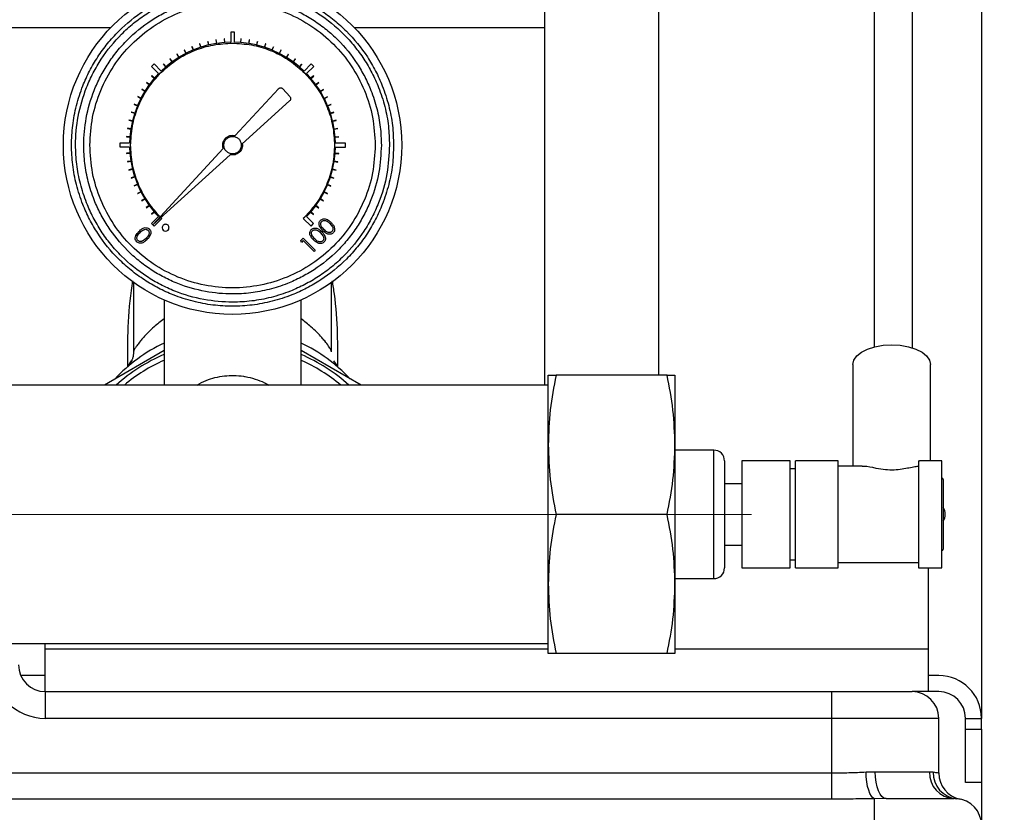
# Model space of a CAD drawing. Units: millimetres. Extents: x 4 to 416, y 4 to 293.
# Drawn here: x 229 to 246, y 103 to 117 of the extents above; entities that cross this region are included whole.
import ezdxf

# ---------------------------------------------------------------- set-up
doc = ezdxf.new("R2010")
doc.units = ezdxf.units.MM
doc.linetypes.add('CENTERX2', pattern=[20.32, 12.7, -2.54, 2.54, -2.54])
doc.layers.add('FORMAT', color=7, linetype='Continuous')
doc.styles.add('SLDTEXTSTYLE0', font='TXT', dxfattribs={"width": 0.75})
doc.dimstyles.new('SLDDIMSTYLE1', dxfattribs={"dimtxt": 3.5, "dimasz": 3.302, "dimexe": 0, "dimexo": 0.0625, "dimgap": 0.875, "dimtad": 1, "dimdec": 0, "dimlfac": 11, "dimrnd": 1e-09, "dimzin": 12, "dimdsep": 46, "dimtxsty": 'SLDTEXTSTYLE0', "dimsah": 1, "dimcen": 0.09, "dimadec": 0, "dimazin": 3, "dimtfac": 1, "dimtdec": 0, "dimtofl": 0, "dimtmove": 0, "dimatfit": 3, "dimfxl": 0, "dimfrac": 2, "dimtolj": 1, "dimtzin": 12, "dimarcsym": 0})

# ---------------------------------------------------------------- blocks, each defined once
blk = doc.blocks.new('_D_3')
at = {"layer": 'FORMAT'}
for p, q in [((234.617, 181.806), (259.267, 181.806)), ((258.267, 181.806), (258.267, 62.193)), ((244.085, 62.193), (259.267, 62.193))]:
    blk.add_line(p, q, dxfattribs=at)
for points in [[(258.267, 181.806), (257.759, 178.504), (258.775, 178.504)], [(258.267, 62.193), (258.775, 65.495), (257.759, 65.495)]]:
    blk.add_solid(points, dxfattribs=at)
at = {"layer": 'FORMAT', "insert": (253.755, 116.827), "char_height": 3.5, "attachment_point": 1, "rotation": 90, "style": 'SLDTEXTSTYLE0'}
blk.add_mtext('1316', dxfattribs=at)

msp = doc.modelspace()

# ---------------------------------------------------------------- linework, layer by layer
at = {"color": 7, "linetype": 'Continuous', "lineweight": 25}
for p, q in [((245.357, 153.228), (245.357, 104.92)), ((243.539, 111.232), (243.539, 152.92)), ((244.176, 152.92), (244.176, 111.217)), ((237.93, 116.955), (237.93, 110.58)), ((239.876, 110.749), (239.876, 116.955)), ((230.556, 116.647), (226.176, 116.647)), ((237.93, 116.647), (234.705, 116.647)), ((232.488, 116.461), (232.493, 116.401)), ((232.492, 116.461), (232.488, 116.461)), ((232.496, 116.401), (232.492, 116.461)), ((232.599, 116.575), (232.599, 116.406)), ((232.662, 116.575), (232.599, 116.575)), ((232.662, 116.406), (232.662, 116.575)), ((232.772, 116.461), (232.767, 116.401)), ((232.771, 116.4), (232.776, 116.461)), ((232.776, 116.461), (232.772, 116.461)), ((231.941, 116.33), (231.938, 116.329)), ((231.938, 116.329), (231.961, 116.273)), ((231.964, 116.274), (231.941, 116.33)), ((232.09, 116.32), (231.964, 116.274)), ((232.074, 116.379), (232.071, 116.378)), ((232.071, 116.378), (232.09, 116.32)), ((232.093, 116.321), (232.074, 116.379)), ((232.222, 116.358), (232.093, 116.321)), ((232.208, 116.417), (232.222, 116.358)), ((232.211, 116.417), (232.208, 116.417)), ((232.225, 116.358), (232.211, 116.417)), ((232.357, 116.384), (232.225, 116.358)), ((232.35, 116.445), (232.347, 116.444)), ((232.347, 116.444), (232.357, 116.384)), ((232.36, 116.385), (232.35, 116.445)), ((232.493, 116.401), (232.36, 116.385)), ((232.599, 116.406), (232.496, 116.401)), ((232.633, 116.389), (232.662, 116.388)), ((232.767, 116.401), (232.662, 116.406)), ((232.662, 116.388), (232.662, 116.388)), ((232.904, 116.384), (232.771, 116.4)), ((232.913, 116.444), (232.904, 116.384)), ((232.907, 116.384), (232.917, 116.444)), ((233.038, 116.358), (232.907, 116.384)), ((232.917, 116.444), (232.913, 116.444)), ((233.053, 116.417), (233.038, 116.358)), ((233.042, 116.357), (233.056, 116.416)), ((233.171, 116.32), (233.042, 116.357)), ((233.056, 116.416), (233.053, 116.417)), ((233.189, 116.378), (233.171, 116.32)), ((233.174, 116.319), (233.193, 116.377)), ((233.3, 116.273), (233.174, 116.319)), ((233.193, 116.377), (233.189, 116.378)), ((233.323, 116.329), (233.3, 116.273)), ((233.303, 116.272), (233.326, 116.328)), ((233.326, 116.328), (233.323, 116.329)), ((231.569, 116.123), (231.566, 116.121)), ((231.566, 116.121), (231.602, 116.072)), ((231.605, 116.074), (231.569, 116.123)), ((231.716, 116.148), (231.605, 116.074)), ((231.688, 116.202), (231.685, 116.2)), ((231.685, 116.2), (231.716, 116.148)), ((231.719, 116.15), (231.688, 116.202)), ((231.836, 116.215), (231.719, 116.15)), ((231.812, 116.271), (231.809, 116.269)), ((231.809, 116.269), (231.836, 116.215)), ((231.839, 116.217), (231.812, 116.271)), ((231.961, 116.273), (231.839, 116.217)), ((233.424, 116.215), (233.303, 116.272)), ((233.452, 116.269), (233.424, 116.215)), ((233.427, 116.214), (233.455, 116.268)), ((233.544, 116.148), (233.427, 116.214)), ((233.455, 116.268), (233.452, 116.269)), ((233.576, 116.2), (233.544, 116.148)), ((233.547, 116.146), (233.579, 116.198)), ((233.658, 116.072), (233.547, 116.146)), ((233.579, 116.198), (233.576, 116.2)), ((233.694, 116.121), (233.658, 116.072)), ((233.661, 116.07), (233.697, 116.119)), ((233.697, 116.119), (233.694, 116.121)), ((231.297, 116.035), (231.252, 115.991)), ((231.252, 115.991), (231.372, 115.872)), ((231.416, 115.916), (231.297, 116.035)), ((231.494, 115.987), (231.416, 115.916)), ((231.457, 116.035), (231.455, 116.033)), ((231.455, 116.033), (231.494, 115.987)), ((231.497, 115.989), (231.457, 116.035)), ((231.602, 116.072), (231.497, 115.989)), ((233.766, 115.987), (233.661, 116.07)), ((233.805, 116.033), (233.766, 115.987)), ((233.769, 115.985), (233.808, 116.031)), ((233.845, 115.915), (233.769, 115.985)), ((233.808, 116.031), (233.805, 116.033)), ((233.964, 116.035), (233.845, 115.915)), ((233.889, 115.871), (234.009, 115.99)), ((234.009, 115.99), (233.964, 116.035)), ((231.3, 115.793), (231.217, 115.688)), ((231.256, 115.835), (231.254, 115.832)), ((231.254, 115.832), (231.3, 115.793)), ((231.302, 115.795), (231.256, 115.835)), ((231.372, 115.872), (231.302, 115.795)), ((231.408, 115.883), (231.429, 115.903)), ((231.429, 115.903), (231.428, 115.904)), ((233.857, 115.879), (233.877, 115.859)), ((233.877, 115.859), (233.877, 115.859)), ((233.96, 115.793), (233.889, 115.871)), ((234.006, 115.832), (233.96, 115.793)), ((233.962, 115.79), (234.009, 115.83)), ((234.045, 115.685), (233.962, 115.79)), ((234.009, 115.83), (234.006, 115.832)), ((231.215, 115.685), (231.141, 115.574)), ((231.168, 115.723), (231.166, 115.721)), ((231.166, 115.721), (231.215, 115.685)), ((231.217, 115.688), (231.168, 115.723)), ((232.674, 114.819), (233.408, 115.614)), ((233.485, 115.614), (233.604, 115.483)), ((234.094, 115.721), (234.045, 115.685)), ((234.047, 115.682), (234.096, 115.718)), ((234.122, 115.571), (234.047, 115.682)), ((234.096, 115.718), (234.094, 115.721)), ((231.072, 115.451), (231.015, 115.329)), ((231.019, 115.482), (231.018, 115.478)), ((231.018, 115.478), (231.072, 115.451)), ((231.073, 115.454), (231.019, 115.482)), ((231.139, 115.571), (231.073, 115.454)), ((231.089, 115.605), (231.087, 115.602)), ((231.087, 115.602), (231.139, 115.571)), ((231.141, 115.574), (231.089, 115.605)), ((234.173, 115.602), (234.122, 115.571)), ((234.123, 115.568), (234.175, 115.599)), ((234.189, 115.451), (234.123, 115.568)), ((234.175, 115.599), (234.173, 115.602)), ((234.243, 115.478), (234.189, 115.451)), ((234.19, 115.448), (234.244, 115.475)), ((234.246, 115.326), (234.19, 115.448)), ((234.244, 115.475), (234.243, 115.478)), ((230.96, 115.353), (230.958, 115.349)), ((230.958, 115.349), (231.014, 115.326)), ((231.015, 115.329), (230.96, 115.353)), ((231.014, 115.326), (230.968, 115.201)), ((233.6, 115.409), (232.796, 114.681)), ((234.302, 115.349), (234.246, 115.326)), ((234.247, 115.323), (234.303, 115.346)), ((234.294, 115.197), (234.247, 115.323)), ((234.303, 115.346), (234.302, 115.349)), ((230.91, 115.219), (230.909, 115.216)), ((230.909, 115.216), (230.967, 115.197)), ((230.968, 115.201), (230.91, 115.219)), ((230.967, 115.197), (230.93, 115.069)), ((234.351, 115.216), (234.294, 115.197)), ((234.295, 115.194), (234.352, 115.213)), ((234.331, 115.065), (234.295, 115.194)), ((234.352, 115.213), (234.351, 115.216)), ((230.871, 115.083), (230.87, 115.079)), ((230.87, 115.079), (230.929, 115.065)), ((230.93, 115.069), (230.871, 115.083)), ((230.929, 115.065), (230.903, 114.934)), ((234.39, 115.079), (234.331, 115.065)), ((234.332, 115.062), (234.391, 115.076)), ((234.358, 114.93), (234.332, 115.062)), ((234.391, 115.076), (234.39, 115.079)), ((230.826, 114.802), (230.826, 114.799)), ((230.887, 114.798), (230.826, 114.802)), ((230.826, 114.799), (230.886, 114.794)), ((230.843, 114.943), (230.843, 114.94)), ((230.903, 114.934), (230.843, 114.943)), ((230.843, 114.94), (230.903, 114.93)), ((230.886, 114.794), (230.881, 114.689)), ((230.903, 114.93), (230.887, 114.798)), ((234.418, 114.94), (234.358, 114.93)), ((234.358, 114.927), (234.418, 114.937)), ((234.374, 114.794), (234.358, 114.927)), ((234.434, 114.799), (234.374, 114.794)), ((234.374, 114.791), (234.435, 114.795)), ((234.379, 114.688), (234.374, 114.791)), ((234.418, 114.937), (234.418, 114.94)), ((234.435, 114.795), (234.434, 114.799)), ((230.712, 114.689), (230.712, 114.626)), ((230.881, 114.689), (230.712, 114.689)), ((230.712, 114.626), (230.881, 114.626)), ((230.881, 114.626), (230.886, 114.523)), ((230.898, 114.66), (230.899, 114.689)), ((230.899, 114.689), (230.899, 114.689)), ((234.362, 114.654), (234.361, 114.625)), ((234.361, 114.625), (234.362, 114.625)), ((234.374, 114.52), (234.379, 114.625)), ((234.548, 114.688), (234.379, 114.688)), ((234.379, 114.625), (234.548, 114.625)), ((234.548, 114.625), (234.548, 114.688)), ((230.886, 114.523), (230.826, 114.518)), ((230.826, 114.515), (230.886, 114.52)), ((230.826, 114.518), (230.826, 114.515)), ((230.886, 114.52), (230.902, 114.387)), ((231.274, 113.301), (232.472, 114.6)), ((232.59, 114.494), (231.274, 113.301)), ((234.358, 114.383), (234.374, 114.516)), ((234.434, 114.515), (234.374, 114.52)), ((234.374, 114.516), (234.434, 114.511)), ((234.434, 114.511), (234.434, 114.515)), ((230.902, 114.387), (230.842, 114.377)), ((230.842, 114.377), (230.843, 114.374)), ((230.843, 114.374), (230.903, 114.383)), ((230.903, 114.383), (230.929, 114.252)), ((234.331, 114.249), (234.357, 114.38)), ((234.357, 114.38), (234.417, 114.37)), ((234.418, 114.374), (234.358, 114.383)), ((234.417, 114.37), (234.418, 114.374)), ((230.929, 114.252), (230.87, 114.238)), ((230.87, 114.234), (230.929, 114.249)), ((230.87, 114.238), (230.87, 114.234)), ((230.966, 114.12), (230.908, 114.101)), ((230.909, 114.098), (230.967, 114.116)), ((230.929, 114.249), (230.966, 114.12)), ((230.967, 114.116), (231.013, 113.991)), ((234.246, 113.987), (234.293, 114.113)), ((234.293, 114.113), (234.35, 114.094)), ((234.294, 114.116), (234.33, 114.245)), ((234.351, 114.098), (234.294, 114.116)), ((234.33, 114.245), (234.389, 114.231)), ((234.39, 114.234), (234.331, 114.249)), ((234.389, 114.231), (234.39, 114.234)), ((230.908, 114.101), (230.909, 114.098)), ((231.013, 113.991), (230.957, 113.968)), ((230.957, 113.968), (230.958, 113.964)), ((230.958, 113.964), (231.014, 113.987)), ((231.014, 113.987), (231.07, 113.866)), ((234.189, 113.863), (234.245, 113.984)), ((234.245, 113.984), (234.301, 113.961)), ((234.302, 113.964), (234.246, 113.987)), ((234.301, 113.961), (234.302, 113.964)), ((234.35, 114.094), (234.351, 114.098)), ((231.07, 113.866), (231.016, 113.838)), ((231.016, 113.838), (231.018, 113.835)), ((231.018, 113.835), (231.072, 113.863)), ((231.072, 113.863), (231.137, 113.746)), ((234.122, 113.743), (234.187, 113.86)), ((234.187, 113.86), (234.241, 113.832)), ((234.243, 113.835), (234.189, 113.863)), ((234.241, 113.832), (234.243, 113.835)), ((231.137, 113.746), (231.085, 113.714)), ((231.085, 113.714), (231.087, 113.711)), ((231.087, 113.711), (231.139, 113.743)), ((231.139, 113.743), (231.213, 113.632)), ((231.213, 113.632), (231.164, 113.596)), ((231.166, 113.593), (231.215, 113.629)), ((231.215, 113.629), (231.298, 113.524)), ((233.96, 113.521), (234.043, 113.626)), ((234.043, 113.626), (234.092, 113.59)), ((234.045, 113.629), (234.12, 113.74)), ((234.094, 113.593), (234.045, 113.629)), ((234.12, 113.74), (234.171, 113.708)), ((234.173, 113.711), (234.122, 113.743)), ((234.171, 113.708), (234.173, 113.711)), ((231.164, 113.596), (231.166, 113.593)), ((231.298, 113.524), (231.252, 113.484)), ((231.252, 113.484), (231.254, 113.482)), ((231.371, 113.443), (231.252, 113.323)), ((231.254, 113.482), (231.3, 113.521)), ((231.3, 113.521), (231.371, 113.443)), ((231.384, 113.455), (231.383, 113.455)), ((231.404, 113.434), (231.384, 113.455)), ((233.889, 113.442), (233.958, 113.518)), ((234.008, 113.323), (233.889, 113.442)), ((233.958, 113.518), (234.004, 113.479)), ((234.006, 113.482), (233.96, 113.521)), ((234.004, 113.479), (234.006, 113.482)), ((234.092, 113.59), (234.094, 113.593)), ((231.252, 113.323), (231.296, 113.279)), ((231.296, 113.279), (231.427, 113.41)), ((231.427, 113.41), (231.406, 113.432)), ((233.853, 113.43), (233.832, 113.41)), ((233.832, 113.41), (233.964, 113.278)), ((233.855, 113.432), (233.853, 113.43)), ((233.964, 113.278), (234.008, 113.323)), ((234.284, 113.326), (234.327, 113.267)), ((234.127, 113.169), (234.17, 113.11)), ((231.16, 113.072), (231.101, 113.028)), ((233.791, 113.037), (233.829, 113.074)), ((233.8, 113.004), (233.791, 113.037)), ((233.831, 113.035), (233.8, 113.004)), ((233.829, 113.074), (234.033, 112.87)), ((234.014, 112.852), (233.831, 113.035)), ((234.033, 112.87), (234.014, 112.852)), ((230.948, 112.325), (230.948, 111.147)), ((234.312, 111.147), (234.312, 112.325)), ((231.465, 112.029), (231.465, 110.58)), ((233.795, 110.58), (233.795, 112.029)), ((231.465, 111.168), (230.453, 110.58)), ((230.949, 111.147), (230.948, 111.144)), ((234.815, 110.58), (233.795, 111.166)), ((230.848, 110.894), (230.915, 110.994)), ((234.347, 110.991), (234.412, 110.894)), ((243.172, 110.932), (243.172, 109.203)), ((244.49, 109.294), (244.49, 110.932)), ((230.839, 110.885), (230.848, 110.894)), ((234.412, 110.894), (234.421, 110.885)), ((237.994, 109.567), (237.994, 110.749)), ((240.015, 110.749), (238.127, 110.749)), ((240.148, 110.749), (240.148, 109.567)), ((237.994, 110.58), (198.357, 110.58)), ((237.994, 107.203), (237.994, 109.567)), ((240.148, 109.567), (240.148, 107.203)), ((240.808, 109.476), (240.148, 109.476)), ((240.808, 107.444), (240.808, 109.476)), ((240.99, 109.294), (240.99, 107.601)), ((242.103, 109.294), (241.285, 109.294)), ((241.285, 109.294), (241.285, 107.476)), ((242.103, 107.601), (242.103, 109.294)), ((242.922, 109.294), (242.194, 109.294)), ((242.194, 107.476), (242.194, 109.294)), ((242.922, 107.476), (242.922, 109.294)), ((244.285, 109.294), (244.302, 109.294)), ((244.285, 109.294), (244.285, 107.476)), ((244.685, 109.294), (244.302, 109.294)), ((244.685, 107.476), (244.685, 109.294)), ((242.194, 109.158), (242.103, 109.158)), ((243.328, 109.203), (242.922, 109.203)), ((244.708, 107.794), (244.708, 108.976)), ((241.285, 108.905), (240.99, 108.905)), ((240.015, 108.385), (238.127, 108.385)), ((240.99, 107.864), (241.285, 107.864)), ((240.99, 107.601), (240.99, 107.476)), ((242.103, 107.612), (242.194, 107.612)), ((242.103, 107.476), (242.103, 107.601)), ((240.808, 107.294), (240.808, 107.444)), ((241.285, 107.476), (242.103, 107.476)), ((242.194, 107.476), (242.922, 107.476)), ((242.922, 107.567), (244.285, 107.567)), ((244.285, 107.476), (244.685, 107.476)), ((244.448, 107.476), (244.448, 106.102)), ((240.148, 107.294), (240.808, 107.294)), ((237.994, 106.021), (237.994, 107.203)), ((240.148, 107.203), (240.148, 106.021)), ((198.357, 106.189), (237.994, 106.189)), ((229.448, 106.102), (229.448, 106.189)), ((229.448, 105.374), (229.448, 106.102)), ((229.448, 106.102), (237.994, 106.102)), ((240.148, 106.102), (244.448, 106.102)), ((244.448, 106.102), (244.448, 105.374)), ((240.015, 106.021), (238.127, 106.021)), ((229.448, 105.647), (229.032, 105.647)), ((244.63, 105.647), (244.448, 105.647)), ((229.448, 105.374), (229.448, 104.92)), ((229.448, 105.374), (242.812, 105.374)), ((242.812, 104.92), (242.812, 105.374)), ((242.812, 105.374), (244.176, 105.374)), ((244.448, 105.374), (244.176, 105.374)), ((244.63, 105.374), (244.448, 105.374)), ((242.812, 104.92), (229.448, 104.92)), ((242.812, 103.992), (242.812, 104.92)), ((244.63, 104.92), (242.812, 104.92)), ((244.63, 103.992), (244.63, 104.92)), ((245.085, 104.92), (245.357, 104.92)), ((245.085, 104.738), (245.085, 104.92)), ((245.357, 104.738), (245.357, 104.92)), ((245.085, 103.829), (245.085, 104.738)), ((245.085, 104.738), (245.357, 104.738)), ((245.357, 104.738), (245.357, 103.829)), ((193.357, 103.992), (242.812, 103.992)), ((242.812, 103.547), (242.812, 103.992)), ((243.394, 104.009), (243.551, 104.011)), ((243.551, 104.011), (244.473, 104.011)), ((244.473, 104.011), (244.535, 104.009)), ((245.357, 103.829), (245.085, 103.829)), ((245.357, 103.829), (245.357, 103.102)), ((242.812, 103.547), (193.357, 103.547)), ((243.735, 103.556), (243.539, 103.555)), ((243.539, 103.102), (243.539, 103.555)), ((243.735, 103.556), (244.889, 103.556)), ((244.934, 103.555), (244.889, 103.556))]:
    msp.add_line(p, q, dxfattribs=at)
at = {"color": 7, "linetype": 'Continuous', "lineweight": 25, "flags": 128}
for points in [[(243.172, 110.932), (243.188, 111.006), (243.237, 111.077), (243.315, 111.14), (243.42, 111.193), (243.545, 111.233), (243.684, 111.258), (243.831, 111.266), (243.977, 111.258), (244.117, 111.233), (244.242, 111.193), (244.346, 111.14), (244.424, 111.077), (244.473, 111.006), (244.49, 110.932)], [(243.539, 103.555), (243.512, 103.569), (243.486, 103.598), (243.461, 103.641), (243.44, 103.698), (243.421, 103.765), (243.407, 103.842), (243.398, 103.924), (243.394, 104.009)], [(243.735, 103.556), (243.699, 103.565), (243.665, 103.591), (243.633, 103.633), (243.605, 103.689), (243.582, 103.758), (243.565, 103.837), (243.554, 103.922), (243.551, 104.011)]]:
    msp.add_lwpolyline(points, dxfattribs=at)
at = {"color": 7, "linetype": 'Continuous', "lineweight": 25}
msp.add_circle((232.63, 114.657), 2.875, dxfattribs=at)
for centre, radius, start, end in [((231.492, 113.254), 0.0579, 180, 360), ((232.63, 108.829), 2.727, 115.2879, 137.1653), ((232.63, 108.829), 2.727, 43.0311, 64.7121), ((232.63, 108.385), 2.955, 113.2228, 132.0058), ((232.63, 108.385), 2.955, 47.9942, 66.7772), ((232.63, 108.385), 2.864, 114.0056, 129.9445), ((232.63, 108.385), 2.864, 50.0555, 65.9944), ((240.808, 109.294), 0.182, 360, 90), ((244.685, 108.976), 0.0227, 360, 90), ((244.512, 108.385), 0.227, 0.0882, 30.6834), ((244.512, 108.385), 0.227, 329.3166, 0.0882), ((244.685, 107.794), 0.0227, 270, 360), ((240.808, 107.476), 0.182, 270, 360), ((229.448, 105.829), 0.909, 180, 270), ((229.448, 105.829), 0.455, 180, 270), ((244.63, 104.92), 0.727, 0, 90), ((244.176, 104.92), 0.455, 0, 90), ((244.63, 104.92), 0.455, 0, 90), ((244.909, 103.992), 0.436, 177.5365, 267.3039), ((244.975, 103.994), 0.441, 178.1503, 264.6063), ((245.085, 103.992), 0.455, 180, 258.463), ((244.903, 103.102), 0.455, 0, 86.0696)]:
    msp.add_arc(centre, radius, start, end, dxfattribs=at)
for points, knots in [([(235.366, 114.657), (235.363, 114.768), (235.355, 114.994), (235.289, 115.333), (235.189, 115.642), (235.064, 115.918), (234.876, 116.239), (234.638, 116.532), (234.359, 116.784), (234.132, 116.95), (233.891, 117.091), (233.616, 117.216), (233.306, 117.316), (232.967, 117.379), (232.63, 117.4), (232.293, 117.379), (231.954, 117.316), (231.645, 117.216), (231.369, 117.091), (231.048, 116.903), (230.755, 116.665), (230.503, 116.385), (230.337, 116.158), (230.196, 115.918), (230.071, 115.642), (229.971, 115.333), (229.908, 114.994), (229.887, 114.657), (229.908, 114.32), (229.971, 113.981), (230.071, 113.671), (230.196, 113.396), (230.384, 113.074), (230.622, 112.781), (230.902, 112.529), (231.129, 112.364), (231.369, 112.223), (231.645, 112.098), (231.954, 111.998), (232.293, 111.934), (232.63, 111.914), (232.967, 111.934), (233.306, 111.998), (233.616, 112.098), (233.891, 112.223), (234.213, 112.411), (234.506, 112.649), (234.758, 112.928), (234.923, 113.155), (235.064, 113.396), (235.189, 113.671), (235.289, 113.981), (235.355, 114.32), (235.363, 114.546), (235.366, 114.657)], [0, 0, 0, 0, 0.019412, 0.039422, 0.059998, 0.076081, 0.092168, 0.124978, 0.141403, 0.157832, 0.173915, 0.190002, 0.210574, 0.230587, 0.25, 0.269409, 0.289422, 0.309998, 0.326081, 0.342168, 0.374978, 0.391403, 0.407832, 0.423915, 0.440002, 0.460574, 0.480587, 0.5, 0.519409, 0.539422, 0.559998, 0.576081, 0.592168, 0.624978, 0.641403, 0.657832, 0.673915, 0.690002, 0.710574, 0.730587, 0.75, 0.769409, 0.789422, 0.809998, 0.826081, 0.842168, 0.874978, 0.891403, 0.907832, 0.923915, 0.940002, 0.960574, 0.98059, 1, 1, 1, 1]), ([(235.297, 114.657), (235.293, 114.765), (235.286, 114.985), (235.222, 115.316), (235.125, 115.617), (235.002, 115.886), (234.865, 116.12), (234.704, 116.341), (234.458, 116.614), (234.173, 116.846), (233.859, 117.029), (233.538, 117.175), (233.128, 117.293), (232.684, 117.334), (232.302, 117.31), (231.971, 117.249), (231.67, 117.151), (231.401, 117.029), (231.167, 116.892), (230.946, 116.731), (230.673, 116.485), (230.441, 116.199), (230.258, 115.886), (230.112, 115.565), (229.994, 115.155), (229.953, 114.711), (229.977, 114.328), (230.038, 113.998), (230.136, 113.696), (230.258, 113.428), (230.395, 113.193), (230.556, 112.972), (230.802, 112.7), (231.088, 112.468), (231.401, 112.285), (231.722, 112.139), (232.132, 112.021), (232.576, 111.98), (232.959, 112.003), (233.289, 112.065), (233.591, 112.163), (233.859, 112.285), (234.094, 112.422), (234.315, 112.583), (234.587, 112.829), (234.819, 113.114), (235.002, 113.428), (235.148, 113.749), (235.271, 114.159), (235.289, 114.494), (235.297, 114.657)], [0, 0, 0, 0, 0.0194138, 0.0394334, 0.0600104, 0.0761005, 0.0921863, 0.1086188, 0.1250469, 0.1578635, 0.1739537, 0.1900395, 0.2208916, 0.25, 0.2694167, 0.2894334, 0.3100104, 0.3261005, 0.3421863, 0.3586188, 0.3750469, 0.4078635, 0.4239537, 0.4400395, 0.4708915, 0.5, 0.5194167, 0.5394334, 0.5600104, 0.5761005, 0.5921863, 0.6086188, 0.6250469, 0.6578635, 0.6739537, 0.6900395, 0.7208915, 0.75, 0.7694166, 0.7894334, 0.8100103, 0.8261005, 0.8421863, 0.8586188, 0.8750469, 0.9078635, 0.9239537, 0.9400395, 0.9708915, 1, 1, 1, 1]), ([(235.159, 114.657), (235.155, 114.76), (235.148, 114.968), (235.087, 115.281), (234.995, 115.567), (234.879, 115.822), (234.705, 116.119), (234.486, 116.39), (234.227, 116.623), (234.018, 116.776), (233.795, 116.906), (233.491, 117.044), (233.102, 117.156), (232.681, 117.195), (232.319, 117.173), (232.006, 117.114), (231.72, 117.022), (231.465, 116.906), (231.168, 116.732), (230.897, 116.512), (230.664, 116.254), (230.511, 116.044), (230.381, 115.822), (230.243, 115.518), (230.131, 115.129), (230.092, 114.708), (230.114, 114.345), (230.173, 114.032), (230.265, 113.746), (230.381, 113.492), (230.555, 113.194), (230.775, 112.924), (231.033, 112.691), (231.243, 112.538), (231.465, 112.408), (231.769, 112.27), (232.158, 112.158), (232.579, 112.119), (232.942, 112.141), (233.255, 112.2), (233.541, 112.292), (233.795, 112.408), (234.093, 112.582), (234.363, 112.801), (234.596, 113.06), (234.749, 113.269), (234.879, 113.492), (235.017, 113.796), (235.134, 114.185), (235.15, 114.503), (235.159, 114.657)], [0, 0, 0, 0, 0.019416, 0.039429, 0.06001, 0.076096, 0.092186, 0.125003, 0.141431, 0.157864, 0.173949, 0.190039, 0.220892, 0.25, 0.269413, 0.289429, 0.31001, 0.326096, 0.342186, 0.375003, 0.391431, 0.407864, 0.423949, 0.440039, 0.470892, 0.5, 0.519413, 0.539429, 0.56001, 0.576096, 0.592186, 0.625003, 0.641431, 0.657864, 0.673949, 0.690039, 0.720892, 0.75, 0.769413, 0.789429, 0.81001, 0.826096, 0.842186, 0.875003, 0.891431, 0.907864, 0.923949, 0.940039, 0.970892, 1, 1, 1, 1]), ([(234.164, 113.205), (234.152, 113.217), (234.129, 113.242), (234.106, 113.279), (234.099, 113.312), (234.1, 113.337), (234.108, 113.361), (234.119, 113.374), (234.124, 113.381)], [0, 0, 0, 0, 0.250513, 0.500138, 0.629829, 0.750212, 0.875117, 1, 1, 1, 1]), ([(234.124, 113.381), (234.131, 113.386), (234.144, 113.397), (234.168, 113.406), (234.194, 113.407), (234.227, 113.4), (234.265, 113.379), (234.29, 113.356), (234.302, 113.344)], [0, 0, 0, 0, 0.124675, 0.249823, 0.371348, 0.499904, 0.749536, 1, 1, 1, 1]), ([(234.182, 113.224), (234.172, 113.233), (234.154, 113.252), (234.136, 113.281), (234.128, 113.306), (234.128, 113.326), (234.133, 113.342), (234.139, 113.353), (234.144, 113.358), (234.146, 113.36)], [0, 0, 0, 0, 0.258889, 0.499987, 0.630984, 0.749815, 0.874762, 0.937382, 1, 1, 1, 1]), ([(234.146, 113.36), (234.151, 113.364), (234.161, 113.372), (234.18, 113.378), (234.2, 113.378), (234.239, 113.367), (234.264, 113.344), (234.284, 113.326)], [0, 0, 0, 0, 0.124773, 0.242578, 0.364536, 0.500755, 1, 1, 1, 1]), ([(234.182, 113.406), (234.183, 113.406), (234.194, 113.409), (234.224, 113.4), (234.261, 113.382), (234.282, 113.362), (234.291, 113.354)], [0, 0, 0, 0, 0.011166, 0.295131, 0.699583, 1, 1, 1, 1]), ([(234.302, 113.344), (234.314, 113.332), (234.337, 113.307), (234.358, 113.269), (234.365, 113.235), (234.364, 113.21), (234.356, 113.186), (234.345, 113.173), (234.339, 113.166)], [0, 0, 0, 0, 0.250482, 0.5001, 0.630271, 0.75013, 0.875066, 1, 1, 1, 1]), ([(231.001, 113.016), (230.994, 113.025), (230.98, 113.041), (230.974, 113.072), (230.979, 113.107), (230.999, 113.149), (231.025, 113.176), (231.04, 113.192)], [0, 0, 0, 0, 0.15742, 0.315693, 0.456168, 0.67694, 1, 1, 1, 1]), ([(231.022, 113.037), (231.018, 113.042), (231.01, 113.052), (231.005, 113.071), (231.005, 113.091), (231.012, 113.117), (231.031, 113.145), (231.049, 113.164), (231.058, 113.174)], [0, 0, 0, 0, 0.1248539, 0.2498337, 0.3694953, 0.499707, 0.7494545, 1, 1, 1, 1]), ([(231.04, 113.192), (231.048, 113.2), (231.07, 113.221), (231.105, 113.246), (231.146, 113.257), (231.179, 113.254), (231.202, 113.243), (231.212, 113.234), (231.215, 113.231)], [0, 0, 0, 0, 0.171906, 0.46074, 0.627333, 0.79547, 0.942649, 1, 1, 1, 1]), ([(231.058, 113.174), (231.068, 113.183), (231.087, 113.201), (231.115, 113.22), (231.14, 113.227), (231.16, 113.227), (231.176, 113.223), (231.188, 113.216), (231.193, 113.212), (231.195, 113.209)], [0, 0, 0, 0, 0.258889, 0.499987, 0.630984, 0.749815, 0.874762, 0.937382, 1, 1, 1, 1]), ([(231.195, 113.209), (231.199, 113.204), (231.207, 113.194), (231.213, 113.175), (231.212, 113.155), (231.201, 113.117), (231.178, 113.091), (231.16, 113.072)], [0, 0, 0, 0, 0.124773, 0.242578, 0.364536, 0.500755, 1, 1, 1, 1]), ([(231.215, 113.231), (231.222, 113.222), (231.236, 113.205), (231.243, 113.171), (231.236, 113.132), (231.214, 113.091), (231.19, 113.066), (231.178, 113.053)], [0, 0, 0, 0, 0.160893, 0.322561, 0.495852, 0.74267, 1, 1, 1, 1]), ([(234.007, 113.048), (233.999, 113.056), (233.977, 113.079), (233.952, 113.114), (233.941, 113.155), (233.944, 113.188), (233.955, 113.211), (233.965, 113.221), (233.967, 113.224)], [0, 0, 0, 0, 0.171906, 0.46074, 0.627333, 0.79547, 0.942649, 1, 1, 1, 1]), ([(233.967, 113.224), (233.976, 113.231), (233.993, 113.245), (234.027, 113.251), (234.067, 113.245), (234.108, 113.222), (234.133, 113.199), (234.145, 113.187)], [0, 0, 0, 0, 0.160893, 0.322561, 0.495852, 0.74267, 1, 1, 1, 1]), ([(234.025, 113.067), (234.015, 113.076), (233.997, 113.095), (233.979, 113.124), (233.971, 113.149), (233.971, 113.169), (233.976, 113.185), (233.982, 113.196), (233.987, 113.201), (233.989, 113.203)], [0, 0, 0, 0, 0.2588888, 0.4999866, 0.6309843, 0.7498155, 0.874762, 0.9373821, 1, 1, 1, 1]), ([(233.989, 113.203), (233.994, 113.208), (234.004, 113.215), (234.023, 113.221), (234.043, 113.221), (234.082, 113.21), (234.107, 113.187), (234.127, 113.169)], [0, 0, 0, 0, 0.124773, 0.242578, 0.364536, 0.500755, 1, 1, 1, 1]), ([(234.145, 113.187), (234.153, 113.178), (234.175, 113.156), (234.199, 113.12), (234.21, 113.077), (234.205, 113.043), (234.193, 113.021), (234.184, 113.011), (234.182, 113.009)], [0, 0, 0, 0, 0.170899, 0.458939, 0.631958, 0.806656, 0.955085, 1, 1, 1, 1]), ([(234.17, 113.11), (234.173, 113.103), (234.179, 113.09), (234.18, 113.068), (234.175, 113.047), (234.166, 113.036), (234.162, 113.031)], [0, 0, 0, 0, 0.255187, 0.500269, 0.749071, 1, 1, 1, 1]), ([(234.339, 113.166), (234.333, 113.161), (234.32, 113.15), (234.295, 113.142), (234.27, 113.141), (234.238, 113.148), (234.201, 113.17), (234.176, 113.193), (234.164, 113.205)], [0, 0, 0, 0, 0.125168, 0.248992, 0.372717, 0.494851, 0.744306, 1, 1, 1, 1]), ([(234.319, 113.188), (234.314, 113.184), (234.303, 113.175), (234.284, 113.17), (234.264, 113.17), (234.238, 113.177), (234.21, 113.196), (234.191, 113.214), (234.182, 113.224)], [0, 0, 0, 0, 0.1248539, 0.2498337, 0.3694953, 0.499707, 0.7494545, 1, 1, 1, 1]), ([(234.319, 113.188), (234.316, 113.186), (234.311, 113.181), (234.3, 113.175), (234.284, 113.17), (234.264, 113.17), (234.238, 113.177), (234.21, 113.196), (234.191, 113.214), (234.182, 113.224)], [0, 0, 0, 0, 0.062625, 0.125265, 0.250186, 0.370226, 0.49994, 0.749571, 1, 1, 1, 1]), ([(234.327, 113.267), (234.33, 113.26), (234.336, 113.247), (234.337, 113.225), (234.332, 113.204), (234.323, 113.193), (234.319, 113.188)], [0, 0, 0, 0, 0.255187, 0.500269, 0.749071, 1, 1, 1, 1]), ([(231.178, 113.053), (231.17, 113.045), (231.148, 113.024), (231.111, 113), (231.069, 112.989), (231.035, 112.993), (231.012, 113.005), (231.003, 113.014), (231.001, 113.016)], [0, 0, 0, 0, 0.170899, 0.458939, 0.631958, 0.806656, 0.955085, 1, 1, 1, 1]), ([(231.101, 113.028), (231.094, 113.025), (231.081, 113.02), (231.06, 113.018), (231.039, 113.023), (231.028, 113.032), (231.022, 113.037)], [0, 0, 0, 0, 0.255187, 0.500269, 0.749071, 1, 1, 1, 1]), ([(234.182, 113.009), (234.174, 113.002), (234.157, 112.989), (234.126, 112.983), (234.091, 112.987), (234.049, 113.008), (234.022, 113.033), (234.007, 113.048)], [0, 0, 0, 0, 0.1574204, 0.3156926, 0.4561677, 0.6769403, 1, 1, 1, 1]), ([(234.162, 113.031), (234.157, 113.027), (234.146, 113.018), (234.127, 113.013), (234.107, 113.013), (234.081, 113.02), (234.053, 113.039), (234.034, 113.057), (234.025, 113.067)], [0, 0, 0, 0, 0.124854, 0.249834, 0.369495, 0.499707, 0.749455, 1, 1, 1, 1]), ([(234.162, 113.031), (234.159, 113.029), (234.154, 113.024), (234.143, 113.018), (234.127, 113.013), (234.107, 113.013), (234.081, 113.02), (234.053, 113.039), (234.034, 113.057), (234.025, 113.067)], [0, 0, 0, 0, 0.0626254, 0.1252648, 0.2501863, 0.3702257, 0.4999404, 0.7495714, 1, 1, 1, 1]), ([(230.848, 110.894), (230.848, 111.088), (230.847, 111.52), (230.882, 112.008), (230.929, 112.297), (230.938, 112.352)], [0, 0, 0, 0, 0.398652, 0.884888, 1, 1, 1, 1]), ([(234.321, 112.352), (234.333, 112.277), (234.381, 111.979), (234.415, 111.491), (234.413, 111.079), (234.412, 110.894)], [0, 0, 0, 0, 0.155155, 0.619928, 1, 1, 1, 1]), ([(231.465, 111.705), (231.436, 111.683), (231.374, 111.639), (231.287, 111.563), (231.196, 111.478), (231.121, 111.397), (231.059, 111.324), (231.012, 111.264), (230.975, 111.209), (230.952, 111.168), (230.95, 111.154), (230.949, 111.147)], [0, 0, 0, 0, 0.090161, 0.18721, 0.322615, 0.458441, 0.555164, 0.678913, 0.785647, 0.903687, 1, 1, 1, 1]), ([(234.311, 111.147), (234.309, 111.157), (234.304, 111.178), (234.263, 111.243), (234.208, 111.316), (234.14, 111.397), (234.064, 111.478), (233.974, 111.563), (233.885, 111.64), (233.825, 111.684), (233.795, 111.706)], [0, 0, 0, 0, 0.134142, 0.282964, 0.443865, 0.540572, 0.676056, 0.811368, 0.90812, 1, 1, 1, 1]), ([(230.948, 111.146), (230.948, 111.128), (230.946, 111.1), (230.939, 111.064), (230.932, 111.038), (230.924, 111.016), (230.913, 110.989), (230.899, 110.96), (230.895, 110.95), (230.893, 110.944)], [0, 0, 0, 0, 0.131008, 0.192483, 0.253589, 0.321543, 0.403357, 0.616745, 1, 1, 1, 1]), ([(230.893, 110.936), (230.893, 110.936), (230.893, 110.931), (230.899, 110.936), (230.904, 110.94)], [0, 0, 0, 0, 0.1335296, 1, 1, 1, 1]), ([(234.36, 110.938), (234.378, 110.921), (234.397, 110.904), (234.389, 110.917), (234.389, 110.917)], [0, 0, 0, 0, 0.951206, 1, 1, 1, 1]), ([(232.026, 110.58), (232.077, 110.609), (232.168, 110.662), (232.332, 110.711), (232.49, 110.74), (232.654, 110.748), (232.772, 110.738), (232.893, 110.718), (233.016, 110.686), (233.151, 110.635), (233.221, 110.595), (233.245, 110.58)], [0, 0, 0, 0, 0.148599, 0.269735, 0.394539, 0.513044, 0.635994, 0.658786, 0.790619, 0.92698, 1, 1, 1, 1]), ([(238.127, 110.749), (238.089, 110.554), (238.014, 110.162), (238, 109.766), (237.994, 109.567)], [0, 0, 0, 0, 0.498113, 1, 1, 1, 1]), ([(237.994, 110.749), (238, 110.749), (238.014, 110.749), (238.089, 110.749), (238.127, 110.749)], [0, 0, 0, 0, 0.497781, 1, 1, 1, 1]), ([(240.148, 109.567), (240.142, 109.764), (240.129, 110.161), (240.053, 110.552), (240.015, 110.749)], [0, 0, 0, 0, 0.497781, 1, 1, 1, 1]), ([(240.015, 110.749), (240.043, 110.749), (240.097, 110.749), (240.141, 110.749), (240.146, 110.749), (240.148, 110.749)], [0, 0, 0, 0, 0.36234, 0.725956, 1, 1, 1, 1]), ([(237.994, 109.567), (238, 109.369), (238.014, 108.973), (238.089, 108.581), (238.127, 108.385)], [0, 0, 0, 0, 0.497781, 1, 1, 1, 1]), ([(240.015, 108.385), (240.053, 108.58), (240.128, 108.971), (240.142, 109.368), (240.148, 109.567)], [0, 0, 0, 0, 0.498113, 1, 1, 1, 1]), ([(244.285, 109.2), (244.266, 109.197), (244.187, 109.187), (244.051, 109.155), (243.871, 109.134), (243.712, 109.14), (243.537, 109.17), (243.399, 109.206), (243.341, 109.198), (243.328, 109.196)], [0, 0, 0, 0, 0.075125, 0.304087, 0.42796, 0.552514, 0.704954, 0.932746, 1, 1, 1, 1]), ([(238.127, 108.385), (238.089, 108.19), (238.014, 107.799), (238, 107.402), (237.994, 107.203)], [0, 0, 0, 0, 0.4981128, 1, 1, 1, 1]), ([(240.148, 107.203), (240.142, 107.4), (240.129, 107.797), (240.053, 108.188), (240.015, 108.385)], [0, 0, 0, 0, 0.497781, 1, 1, 1, 1]), ([(237.994, 107.203), (238, 107.006), (238.014, 106.609), (238.089, 106.218), (238.127, 106.021)], [0, 0, 0, 0, 0.497781, 1, 1, 1, 1]), ([(240.015, 106.021), (240.053, 106.216), (240.128, 106.607), (240.142, 107.004), (240.148, 107.203)], [0, 0, 0, 0, 0.4981128, 1, 1, 1, 1]), ([(238.127, 106.021), (238.1, 106.021), (238.045, 106.021), (238.001, 106.021), (237.996, 106.021), (237.994, 106.021)], [0, 0, 0, 0, 0.3623401, 0.7259557, 1, 1, 1, 1]), ([(240.148, 106.021), (240.142, 106.021), (240.129, 106.021), (240.053, 106.021), (240.015, 106.021)], [0, 0, 0, 0, 0.497781, 1, 1, 1, 1]), ([(242.812, 103.992), (242.91, 103.994), (243.107, 103.997), (243.297, 104.005), (243.394, 104.009)], [0, 0, 0, 0, 0.493224, 1, 1, 1, 1]), ([(244.535, 104.009), (244.562, 104.005), (244.618, 103.997), (244.626, 103.994), (244.63, 103.992)], [0, 0, 0, 0, 0.493344, 1, 1, 1, 1]), ([(243.539, 103.555), (243.419, 103.553), (243.178, 103.549), (242.934, 103.548), (242.812, 103.547)], [0, 0, 0, 0, 0.498223, 1, 1, 1, 1]), ([(244.994, 103.547), (244.991, 103.548), (244.987, 103.549), (244.952, 103.553), (244.934, 103.555)], [0, 0, 0, 0, 0.498273, 1, 1, 1, 1])]:
    msp.add_open_spline(points, degree=3, knots=knots, dxfattribs=at)
for points in [[(230.206, 114.657), (230.215, 114.816), (230.233, 115.133), (230.377, 115.591), (230.601, 116.013), (230.905, 116.382), (231.274, 116.686), (231.696, 116.911), (232.154, 117.05), (232.63, 117.097), (233.106, 117.05), (233.564, 116.911), (233.986, 116.686), (234.356, 116.382), (234.659, 116.013), (234.883, 115.591), (235.028, 115.133), (235.046, 114.816), (235.055, 114.657)], [(231.428, 115.904), (231.512, 115.976), (231.681, 116.122), (231.98, 116.272), (232.3, 116.371), (232.522, 116.383), (232.633, 116.389)], [(232.662, 116.388), (232.773, 116.38), (232.994, 116.364), (233.312, 116.259), (233.609, 116.102), (233.774, 115.954), (233.857, 115.879)], [(230.899, 114.689), (230.907, 114.799), (230.923, 115.021), (231.028, 115.339), (231.185, 115.635), (231.333, 115.801), (231.408, 115.883)], [(233.877, 115.859), (233.95, 115.775), (234.095, 115.606), (234.245, 115.307), (234.344, 114.987), (234.356, 114.765), (234.362, 114.654)], [(233.408, 115.614), (233.411, 115.617), (233.416, 115.622), (233.426, 115.627), (233.436, 115.63), (233.447, 115.631), (233.458, 115.63), (233.468, 115.627), (233.477, 115.621), (233.482, 115.616), (233.485, 115.614)], [(233.604, 115.483), (233.608, 115.477), (233.616, 115.466), (233.618, 115.445), (233.614, 115.425), (233.605, 115.414), (233.6, 115.409)], [(232.472, 114.6), (232.468, 114.615), (232.46, 114.644), (232.464, 114.691), (232.479, 114.734), (232.505, 114.772), (232.541, 114.801), (232.583, 114.82), (232.629, 114.827), (232.659, 114.821), (232.674, 114.819)], [(232.481, 114.657), (232.484, 114.676), (232.488, 114.715), (232.522, 114.765), (232.572, 114.798), (232.63, 114.81), (232.689, 114.798), (232.738, 114.765), (232.772, 114.715), (232.777, 114.676), (232.779, 114.657)], [(235.055, 114.657), (235.046, 114.498), (235.028, 114.181), (234.883, 113.723), (234.659, 113.301), (234.356, 112.931), (233.986, 112.628), (233.564, 112.402), (233.106, 112.264), (232.63, 112.217), (232.154, 112.264), (231.696, 112.402), (231.274, 112.628), (230.905, 112.931), (230.601, 113.301), (230.377, 113.723), (230.233, 114.181), (230.215, 114.498), (230.206, 114.657)], [(231.383, 113.455), (231.311, 113.539), (231.166, 113.707), (231.015, 114.007), (230.916, 114.327), (230.904, 114.549), (230.898, 114.66)], [(232.779, 114.657), (232.777, 114.637), (232.772, 114.598), (232.738, 114.549), (232.689, 114.516), (232.63, 114.504), (232.572, 114.516), (232.522, 114.549), (232.488, 114.598), (232.484, 114.637), (232.481, 114.657)], [(232.796, 114.681), (232.797, 114.667), (232.799, 114.64), (232.789, 114.599), (232.771, 114.563), (232.744, 114.531), (232.71, 114.508), (232.672, 114.493), (232.631, 114.487), (232.604, 114.492), (232.59, 114.494)], [(234.362, 114.625), (234.354, 114.514), (234.337, 114.293), (234.233, 113.976), (234.077, 113.68), (233.929, 113.515), (233.855, 113.432)], [(231.55, 113.254), (231.549, 113.261), (231.548, 113.277), (231.534, 113.296), (231.515, 113.309), (231.492, 113.313), (231.469, 113.309), (231.45, 113.296), (231.437, 113.277), (231.435, 113.261), (231.434, 113.254)]]:
    msp.add_open_spline(points, degree=3, dxfattribs=at)
at = {"layer": 'FORMAT', "linetype": 'CENTERX2', "lineweight": 18}
msp.add_line((241.448, 108.385), (194.721, 108.385), dxfattribs=at)

# ---------------------------------------------------------------- dimensions: what is measured, and where the dimension line sits
at = {"layer": 'FORMAT'}
dim = msp.add_linear_dim(base=(258.267, 62.193), p1=(233.617, 181.806), p2=(243.085, 62.193), angle=90, dimstyle='SLDDIMSTYLE1', dxfattribs=at)
dim.commit()
dim.dimension.update_dxf_attribs({"geometry": '_D_3', "text_midpoint": (258.267, 121.999), "dimtype": 160})

doc.saveas('drawing.dxf')
